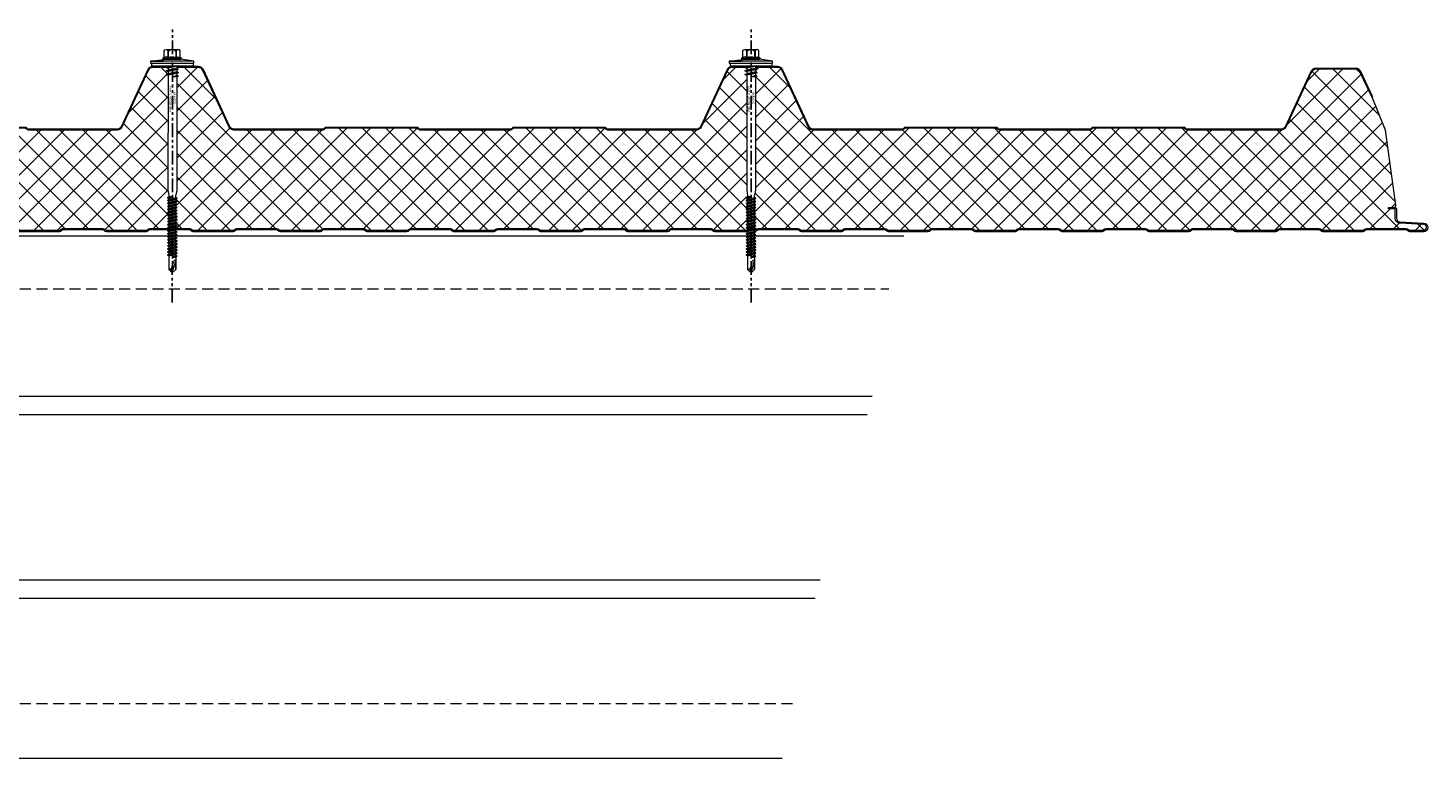
# Model space of a CAD drawing. Units: millimetres. Extents: x -23567 to 49621, y 24365 to 49858.
# Drawn here: x 5591 to 6396, y 45762 to 46182 of the extents above; entities that cross this region are included whole.
import ezdxf

# ---------------------------------------------------------------- set-up
doc = ezdxf.new("R2010")
doc.units = ezdxf.units.MM
doc.linetypes.add('HIDDEN', pattern=[9.525, 6.35, -3.175])
doc.linetypes.add('PHANTOM', pattern=[63.5, 31.75, -6.35, 6.35, -6.35, 6.35, -6.35])
doc.layers.get('0').update_dxf_attribs({"lineweight": 0})
for name, color, linetype, lineweight in [('Fixings', 7, 'Continuous', 0), ('Hatch', 43, 'Continuous', 0), ('Structure secondary', 7, 'Continuous', 9)]:
    doc.layers.add(name, color=color, linetype=linetype, lineweight=lineweight)
doc.layers.add('G-ANNO-NPLT', color=122, linetype='Continuous', plot=False)
doc.styles.get("Standard").update_dxf_attribs({"font": 'romans.shx', "width": 0.75})

# ---------------------------------------------------------------- blocks, each defined once
blk = doc.blocks.new('*U538')
at = {"layer": 'Hatch'}
h = blk.add_hatch(dxfattribs=at)
h.set_pattern_fill('ANSI37', color=256, scale=3, angle=90)
h.set_pattern_definition([(135, (0, 20), (-6.73519, -6.73519), []), (225, (0, 20), (6.73519, -6.73519), [])])
edge = h.paths.add_edge_path()
edge.add_line((-33.2, -60.01), (-33.56, -60))
edge.add_arc((-33.56, -59), 1, 165.88039, 270, ccw=False)
edge.add_line((-34.53, -58.76), (-28.68, -15.49))
edge.add_line((-28.68, -15.49), (-21, 3.38))
edge.add_arc((-21.05, 3.88), 0.504, 275.77934, 321.40081)
edge.add_line((-20.66, 3.57), (-13.9, 18.06))
edge.add_arc((-11.63, 17), 2.5, 90, 155, ccw=False)
edge.add_line((-11.63, 19.5), (11.63, 19.5))
edge.add_arc((11.63, 17), 2.5, 25, 90, ccw=False)
edge.add_line((13.9, 18.06), (28.74, -13.77))
edge.add_arc((31.46, -12.5), 3, 205, 270)
edge.add_line((31.46, -15.5), (85.59, -15.5))
edge.add_arc((85.59, -14), 1.5, 270, 315)
edge.add_line((86.65, -15.06), (86.92, -14.79))
edge.add_arc((87.63, -15.5), 1, 90, 135, ccw=False)
edge.add_line((87.63, -14.5), (139.59, -14.5))
edge.add_arc((139.59, -15.5), 1, 45, 90, ccw=False)
edge.add_line((140.3, -14.79), (140.57, -15.06))
edge.add_arc((141.63, -14), 1.5, 225, 270)
edge.add_line((141.63, -15.5), (193.59, -15.5))
edge.add_arc((193.59, -14), 1.5, 270, 315)
edge.add_line((194.65, -15.06), (194.92, -14.79))
edge.add_arc((195.63, -15.5), 1, 90, 135, ccw=False)
edge.add_line((195.63, -14.5), (247.59, -14.5))
edge.add_arc((247.59, -15.5), 1, 45, 90, ccw=False)
edge.add_line((248.3, -14.79), (248.57, -15.06))
edge.add_arc((249.63, -14), 1.5, 225, 270)
edge.add_line((249.63, -15.5), (301.08, -15.5))
edge.add_arc((301.08, -13), 2.5, 270, 335)
edge.add_line((303.35, -14.06), (318.79, 19.06))
edge.add_arc((321.06, 18), 2.5, 90, 155, ccw=False)
edge.add_line((321.06, 20.5), (347.6, 20.5))
edge.add_arc((347.6, 18), 2.5, 25, 90, ccw=False)
edge.add_line((349.86, 19.06), (365.17, -13.77))
edge.add_arc((367.89, -12.5), 3, 205, 270)
edge.add_line((367.89, -15.5), (418.93, -15.5))
edge.add_arc((418.93, -14), 1.5, 270, 315)
edge.add_line((419.99, -15.06), (420.26, -14.79))
edge.add_arc((420.97, -15.5), 1, 90, 135, ccw=False)
edge.add_line((420.97, -14.5), (472.93, -14.5))
edge.add_arc((472.93, -15.5), 1, 45, 90, ccw=False)
edge.add_line((473.64, -14.79), (473.91, -15.06))
edge.add_arc((474.97, -14), 1.5, 225, 270)
edge.add_line((474.97, -15.5), (526.93, -15.5))
edge.add_arc((526.93, -14), 1.5, 270, 315)
edge.add_line((527.99, -15.06), (528.26, -14.79))
edge.add_arc((528.97, -15.5), 1, 90, 135, ccw=False)
edge.add_line((528.97, -14.5), (580.93, -14.5))
edge.add_arc((580.93, -15.5), 1, 45, 90, ccw=False)
edge.add_line((581.64, -14.79), (581.91, -15.06))
edge.add_arc((582.97, -14), 1.5, 225, 270)
edge.add_line((582.97, -15.5), (634.07, -15.5))
edge.add_arc((634.07, -12.5), 3, 270, 335)
edge.add_line((636.78, -13.77), (652.09, 19.06))
edge.add_arc((654.36, 18), 2.5, 90, 155, ccw=False)
edge.add_line((654.36, 20.5), (680.9, 20.5))
edge.add_arc((680.9, 18), 2.5, 25, 90, ccw=False)
edge.add_line((683.16, 19.06), (698.47, -13.77))
edge.add_arc((701.19, -12.5), 3, 205, 270)
edge.add_line((701.19, -15.5), (752.23, -15.5))
edge.add_arc((752.23, -14), 1.5, 270, 315)
edge.add_line((753.29, -15.06), (753.56, -14.79))
edge.add_arc((754.27, -15.5), 1, 90, 135, ccw=False)
edge.add_line((754.27, -14.5), (806.23, -14.5))
edge.add_arc((806.23, -15.5), 1, 45, 90, ccw=False)
edge.add_line((806.94, -14.79), (807.21, -15.06))
edge.add_arc((808.27, -14), 1.5, 225, 270)
edge.add_line((808.27, -15.5), (860.23, -15.5))
edge.add_arc((860.23, -14), 1.5, 270, 315)
edge.add_line((861.29, -15.06), (861.56, -14.79))
edge.add_arc((862.27, -15.5), 1, 90, 135, ccw=False)
edge.add_line((862.27, -14.5), (914.23, -14.5))
edge.add_arc((914.23, -15.5), 1, 45, 90, ccw=False)
edge.add_line((914.94, -14.79), (915.21, -15.06))
edge.add_arc((916.27, -14), 1.5, 225, 270)
edge.add_line((916.27, -15.5), (966.46, -15.5))
edge.add_arc((966.68, -18.38), 2.89, 2.60236, 94.39562, ccw=False)
edge.add_line((969.57, -18.25), (964.04, -59.13))
edge.add_arc((963.18, -59.08), 0.86, 281.37251, 356.54996, ccw=False)
edge.add_line((963.35, -59.92), (961.37, -59.9))
edge.add_line((961.37, -59.9), (959.15, -59.9))
edge.add_line((959.15, -59.9), (959.15, -60.7))
edge.add_line((959.15, -60.7), (961.37, -60.7))
edge.add_arc((961.37, -61.53), 0.83, 0, 90, ccw=False)
edge.add_line((962.2, -61.53), (962.2, -65.17))
edge.add_arc((960.37, -65.17), 1.83, -87, 0, ccw=False)
edge.add_line((960.46, -67), (946.85, -67.71))
edge.add_arc((947, -70.51), 2.8, 93, 180)
edge.add_line((944.2, -70.51), (944.2, -71.38))
edge.add_arc((942.37, -71.38), 1.83, 270.03315, 360, ccw=False)
edge.add_line((942.37, -73.21), (934.51, -73.21))
edge.add_arc((934.51, -72.38), 0.83, 225, 270, ccw=False)
edge.add_line((933.92, -72.96), (933.69, -72.73))
edge.add_arc((932.42, -74.01), 1.8, 45, 90)
edge.add_line((932.42, -72.21), (909.51, -72.21))
edge.add_arc((909.51, -74.01), 1.8, 90, 135)
edge.add_line((908.23, -72.73), (908, -72.96))
edge.add_arc((907.42, -72.38), 0.83, 270, 315, ccw=False)
edge.add_line((907.42, -73.21), (884.51, -73.21))
edge.add_arc((884.51, -72.38), 0.83, 225, 270, ccw=False)
edge.add_line((883.92, -72.96), (883.69, -72.73))
edge.add_arc((882.42, -74.01), 1.8, 45, 90)
edge.add_line((882.42, -72.21), (859.51, -72.21))
edge.add_arc((859.51, -74.01), 1.8, 90, 135)
edge.add_line((858.23, -72.73), (858, -72.96))
edge.add_arc((857.42, -72.38), 0.83, 270, 315, ccw=False)
edge.add_line((857.42, -73.21), (834.51, -73.21))
edge.add_arc((834.51, -72.38), 0.83, 225, 270, ccw=False)
edge.add_line((833.92, -72.96), (833.69, -72.73))
edge.add_arc((832.42, -74.01), 1.8, 45, 90)
edge.add_line((832.42, -72.21), (809.51, -72.21))
edge.add_arc((809.51, -74.01), 1.8, 90, 135)
edge.add_line((808.23, -72.73), (808, -72.96))
edge.add_arc((807.42, -72.38), 0.83, 270, 315, ccw=False)
edge.add_line((807.42, -73.21), (784.51, -73.21))
edge.add_arc((784.51, -72.38), 0.83, 225, 270, ccw=False)
edge.add_line((783.92, -72.96), (783.69, -72.73))
edge.add_arc((782.42, -74.01), 1.8, 45, 90)
edge.add_line((782.42, -72.21), (759.51, -72.21))
edge.add_arc((759.51, -74.01), 1.8, 90, 135)
edge.add_line((758.23, -72.73), (758, -72.96))
edge.add_arc((757.42, -72.38), 0.83, 270, 315, ccw=False)
edge.add_line((757.42, -73.21), (734.51, -73.21))
edge.add_arc((734.51, -72.38), 0.83, 225, 270, ccw=False)
edge.add_line((733.92, -72.96), (733.69, -72.73))
edge.add_arc((732.42, -74.01), 1.8, 45, 90)
edge.add_line((732.42, -72.21), (709.51, -72.21))
edge.add_arc((709.51, -74.01), 1.8, 90, 135)
edge.add_line((708.23, -72.73), (708, -72.96))
edge.add_arc((707.42, -72.38), 0.83, 270, 315, ccw=False)
edge.add_line((707.42, -73.21), (684.51, -73.21))
edge.add_arc((684.51, -72.38), 0.83, 225, 270, ccw=False)
edge.add_line((683.92, -72.96), (683.69, -72.73))
edge.add_arc((682.42, -74.01), 1.8, 45, 90)
edge.add_line((682.42, -72.21), (659.51, -72.21))
edge.add_arc((659.51, -74.01), 1.8, 90, 135)
edge.add_line((658.23, -72.73), (658, -72.96))
edge.add_arc((657.42, -72.38), 0.83, 270, 315, ccw=False)
edge.add_line((657.42, -73.21), (634.51, -73.21))
edge.add_arc((634.51, -72.38), 0.83, 225, 270, ccw=False)
edge.add_line((633.92, -72.96), (633.69, -72.73))
edge.add_arc((632.42, -74.01), 1.8, 45, 90)
edge.add_line((632.42, -72.21), (609.51, -72.21))
edge.add_arc((609.51, -74.01), 1.8, 90, 135)
edge.add_line((608.23, -72.73), (608, -72.96))
edge.add_arc((607.42, -72.38), 0.83, 270, 315, ccw=False)
edge.add_line((607.42, -73.21), (584.51, -73.21))
edge.add_arc((584.51, -72.38), 0.83, 225, 270, ccw=False)
edge.add_line((583.92, -72.96), (583.69, -72.73))
edge.add_arc((582.42, -74.01), 1.8, 45, 90)
edge.add_line((582.42, -72.21), (559.51, -72.21))
edge.add_arc((559.51, -74.01), 1.8, 90, 135)
edge.add_line((558.23, -72.73), (558, -72.96))
edge.add_arc((557.42, -72.38), 0.83, 270, 315, ccw=False)
edge.add_line((557.42, -73.21), (534.51, -73.21))
edge.add_arc((534.51, -72.38), 0.83, 225, 270, ccw=False)
edge.add_line((533.92, -72.96), (533.69, -72.73))
edge.add_arc((532.42, -74.01), 1.8, 45, 90)
edge.add_line((532.42, -72.21), (509.51, -72.21))
edge.add_arc((509.51, -74.01), 1.8, 90, 135)
edge.add_line((508.23, -72.73), (508, -72.96))
edge.add_arc((507.42, -72.38), 0.83, 270, 315, ccw=False)
edge.add_line((507.42, -73.21), (484.51, -73.21))
edge.add_arc((484.51, -72.38), 0.83, 225, 270, ccw=False)
edge.add_line((483.92, -72.96), (483.69, -72.73))
edge.add_arc((482.42, -74.01), 1.8, 45, 90)
edge.add_line((482.42, -72.21), (459.51, -72.21))
edge.add_arc((459.51, -74.01), 1.8, 90, 135)
edge.add_line((458.23, -72.73), (458, -72.96))
edge.add_arc((457.42, -72.38), 0.83, 270, 315, ccw=False)
edge.add_line((457.42, -73.21), (434.51, -73.21))
edge.add_arc((434.51, -72.38), 0.83, 225, 270, ccw=False)
edge.add_line((433.92, -72.96), (433.69, -72.73))
edge.add_arc((432.42, -74.01), 1.8, 45, 90)
edge.add_line((432.42, -72.21), (409.51, -72.21))
edge.add_arc((409.51, -74.01), 1.8, 90, 135)
edge.add_line((408.23, -72.73), (408, -72.96))
edge.add_arc((407.42, -72.38), 0.83, 270, 315, ccw=False)
edge.add_line((407.42, -73.21), (384.51, -73.21))
edge.add_arc((384.51, -72.38), 0.83, 225, 270, ccw=False)
edge.add_line((383.92, -72.96), (383.69, -72.73))
edge.add_arc((382.42, -74.01), 1.8, 45, 90)
edge.add_line((382.42, -72.21), (359.51, -72.21))
edge.add_arc((359.51, -74.01), 1.8, 90, 135)
edge.add_line((358.23, -72.73), (358, -72.96))
edge.add_arc((357.42, -72.38), 0.83, 270, 315, ccw=False)
edge.add_line((357.42, -73.21), (334.51, -73.21))
edge.add_arc((334.51, -72.38), 0.83, 225, 270, ccw=False)
edge.add_line((333.92, -72.96), (333.69, -72.73))
edge.add_arc((332.42, -74.01), 1.8, 45, 90)
edge.add_line((332.42, -72.21), (309.51, -72.21))
edge.add_arc((309.51, -74.01), 1.8, 90, 135)
edge.add_line((308.23, -72.73), (308, -72.96))
edge.add_arc((307.42, -72.38), 0.83, 270, 315, ccw=False)
edge.add_line((307.42, -73.21), (284.51, -73.21))
edge.add_arc((284.51, -72.38), 0.83, 225, 270, ccw=False)
edge.add_line((283.92, -72.96), (283.69, -72.73))
edge.add_arc((282.42, -74.01), 1.8, 45, 90)
edge.add_line((282.42, -72.21), (259.51, -72.21))
edge.add_arc((259.51, -74.01), 1.8, 90, 135)
edge.add_line((258.23, -72.73), (258, -72.96))
edge.add_arc((257.42, -72.38), 0.83, 270, 315, ccw=False)
edge.add_line((257.42, -73.21), (234.51, -73.21))
edge.add_arc((234.51, -72.38), 0.83, 225, 270, ccw=False)
edge.add_line((233.92, -72.96), (233.69, -72.73))
edge.add_arc((232.42, -74.01), 1.8, 45, 90)
edge.add_line((232.42, -72.21), (209.51, -72.21))
edge.add_arc((209.51, -74.01), 1.8, 90, 135)
edge.add_line((208.23, -72.73), (208, -72.96))
edge.add_arc((207.42, -72.38), 0.83, 270, 315, ccw=False)
edge.add_line((207.42, -73.21), (184.51, -73.21))
edge.add_arc((184.51, -72.38), 0.83, 225, 270, ccw=False)
edge.add_line((183.92, -72.96), (183.69, -72.73))
edge.add_arc((182.42, -74.01), 1.8, 45, 90)
edge.add_line((182.42, -72.21), (159.51, -72.21))
edge.add_arc((159.51, -74.01), 1.8, 90, 135)
edge.add_line((158.23, -72.73), (158, -72.96))
edge.add_arc((157.42, -72.38), 0.83, 270, 315, ccw=False)
edge.add_line((157.42, -73.21), (134.51, -73.21))
edge.add_arc((134.51, -72.38), 0.83, 225, 270, ccw=False)
edge.add_line((133.92, -72.96), (133.69, -72.73))
edge.add_arc((132.42, -74.01), 1.8, 45, 90)
edge.add_line((132.42, -72.21), (109.51, -72.21))
edge.add_arc((109.51, -74.01), 1.8, 90, 135)
edge.add_line((108.23, -72.73), (108, -72.96))
edge.add_arc((107.42, -72.38), 0.83, 270, 315, ccw=False)
edge.add_line((107.42, -73.21), (84.51, -73.21))
edge.add_arc((84.51, -72.38), 0.83, 225, 270, ccw=False)
edge.add_line((83.92, -72.96), (83.69, -72.73))
edge.add_arc((82.42, -74.01), 1.8, 45, 90)
edge.add_line((82.42, -72.21), (59.51, -72.21))
edge.add_arc((59.51, -74.01), 1.8, 90, 135)
edge.add_line((58.23, -72.73), (58, -72.96))
edge.add_arc((57.42, -72.38), 0.83, 270, 315, ccw=False)
edge.add_line((57.42, -73.21), (34.51, -73.21))
edge.add_arc((34.51, -72.38), 0.83, 225, 270, ccw=False)
edge.add_line((33.92, -72.96), (33.69, -72.73))
edge.add_arc((32.42, -74.01), 1.8, 45, 90)
edge.add_line((32.42, -72.21), (9.51, -72.21))
edge.add_arc((9.51, -74.01), 1.8, 90, 135)
edge.add_line((8.23, -72.73), (8, -72.96))
edge.add_arc((7.42, -72.38), 0.83, 270, 315, ccw=False)
edge.add_line((7.42, -73.21), (-15.49, -73.21))
edge.add_arc((-15.49, -72.38), 0.83, 225, 270, ccw=False)
edge.add_line((-16.08, -72.96), (-16.31, -72.73))
edge.add_arc((-17.58, -74.01), 1.8, 45, 90)
edge.add_line((-17.58, -72.21), (-40.49, -72.21))
edge.add_arc((-40.49, -74.01), 1.8, 90, 135)
edge.add_line((-41.77, -72.73), (-42, -72.96))
edge.add_arc((-42.58, -72.38), 0.83, 270, 315, ccw=False)
edge.add_line((-42.58, -73.21), (-50.5, -73.21))
edge.add_arc((-50.5, -71.51), 1.7, 93, 270, ccw=False)
edge.add_line((-50.59, -69.81), (-36.86, -69.09))
edge.add_arc((-37, -66.29), 2.8, 273, 360)
edge.add_line((-34.2, -66.29), (-34.2, -61.81))
edge.add_arc((-33.2, -61.81), 1, 90, 180, ccw=False)
edge.add_line((-33.2, -60.81), (-30.33, -60.81))
edge.add_line((-30.33, -60.81), (-30.33, -60.01))
edge.add_line((-30.33, -60.01), (-33.2, -60.01))
blk.add_lwpolyline([(-33.2, -60.01), (-33.56, -60, -0.488379), (-34.53, -58.76), (-28.68, -15.49), (-28.68, -15.49), (-28.68, -15.49), (-28.68, -15.49), (-21, 3.38, 0.201733), (-20.66, 3.57), (-13.9, 18.06, -0.291473), (-11.63, 19.5), (11.63, 19.5, -0.291473), (13.9, 18.06), (28.74, -13.77, 0.291473), (31.46, -15.5), (85.59, -15.5, 0.198912), (86.65, -15.06), (86.92, -14.79, -0.198912), (87.63, -14.5), (139.59, -14.5, -0.198912), (140.3, -14.79), (140.57, -15.06, 0.198912), (141.63, -15.5), (193.59, -15.5, 0.198912), (194.65, -15.06), (194.92, -14.79, -0.198912), (195.63, -14.5), (247.59, -14.5, -0.198912), (248.3, -14.79), (248.57, -15.06, 0.198912), (249.63, -15.5), (301.08, -15.5, 0.291473), (303.35, -14.06), (318.79, 19.06, -0.291473), (321.06, 20.5), (347.6, 20.5, -0.291473), (349.86, 19.06), (365.17, -13.77, 0.291473), (367.89, -15.5), (418.93, -15.5, 0.198912), (419.99, -15.06), (420.26, -14.79, -0.198912), (420.97, -14.5), (472.93, -14.5, -0.198912), (473.64, -14.79), (473.91, -15.06, 0.198912), (474.97, -15.5), (526.93, -15.5, 0.198912), (527.99, -15.06), (528.26, -14.79, -0.198912), (528.97, -14.5), (580.93, -14.5, -0.198912), (581.64, -14.79), (581.91, -15.06, 0.198912), (582.97, -15.5), (634.07, -15.5, 0.291473), (636.78, -13.77), (652.09, 19.06, -0.291473), (654.36, 20.5), (680.9, 20.5, -0.291473), (683.16, 19.06), (698.47, -13.77, 0.291473), (701.19, -15.5), (752.23, -15.5, 0.198912), (753.29, -15.06), (753.56, -14.79, -0.198912), (754.27, -14.5), (806.23, -14.5, -0.198912), (806.94, -14.79), (807.21, -15.06, 0.198912), (808.27, -15.5), (860.23, -15.5, 0.198912), (861.29, -15.06), (861.56, -14.79, -0.198912), (862.27, -14.5), (914.23, -14.5, -0.198912), (914.94, -14.79), (915.21, -15.06, 0.198912), (916.27, -15.5), (966.46, -15.5, -0.423411), (969.57, -18.25), (964.04, -59.13, -0.340318), (963.35, -59.92), (961.37, -59.9), (959.15, -59.9), (959.15, -60.7), (961.37, -60.7, -0.414214), (962.2, -61.53), (962.2, -65.17, -0.39896), (960.46, -67), (946.85, -67.71, 0.39896), (944.2, -70.51), (944.2, -71.38, -0.414044), (942.37, -73.21), (934.51, -73.21, -0.198912), (933.92, -72.96), (933.69, -72.73, 0.198912), (932.42, -72.21), (909.51, -72.21, 0.198912), (908.23, -72.73), (908.23, -72.73), (908.23, -72.73), (908, -72.96, -0.198912), (907.42, -73.21), (884.51, -73.21, -0.198912), (883.92, -72.96), (883.69, -72.73, 0.198912), (882.42, -72.21), (859.51, -72.21, 0.198912), (858.23, -72.73), (858.23, -72.73), (858.23, -72.73), (858, -72.96, -0.198912), (857.42, -73.21), (834.51, -73.21, -0.198912), (833.92, -72.96), (833.69, -72.73, 0.198912), (832.42, -72.21), (809.51, -72.21, 0.198912), (808.23, -72.73), (808.23, -72.73), (808.23, -72.73), (808, -72.96, -0.198912), (807.42, -73.21), (784.51, -73.21, -0.198912), (783.92, -72.96), (783.69, -72.73, 0.198912), (782.42, -72.21), (759.51, -72.21, 0.198912), (758.23, -72.73), (758.23, -72.73), (758.23, -72.73), (758, -72.96, -0.198912), (757.42, -73.21), (734.51, -73.21, -0.198912), (733.92, -72.96), (733.69, -72.73, 0.198912), (732.42, -72.21), (709.51, -72.21, 0.198912), (708.23, -72.73), (708.23, -72.73), (708.23, -72.73), (708, -72.96, -0.198912), (707.42, -73.21), (684.51, -73.21, -0.198912), (683.92, -72.96), (683.69, -72.73, 0.198912), (682.42, -72.21), (659.51, -72.21, 0.198912), (658.23, -72.73), (658.23, -72.73), (658.23, -72.73), (658, -72.96, -0.198912), (657.42, -73.21), (634.51, -73.21, -0.198912), (633.92, -72.96), (633.69, -72.73, 0.198912), (632.42, -72.21), (609.51, -72.21, 0.198912), (608.23, -72.73), (608.23, -72.73), (608.23, -72.73), (608, -72.96, -0.198912), (607.42, -73.21), (584.51, -73.21, -0.198912), (583.92, -72.96), (583.69, -72.73, 0.198912), (582.42, -72.21), (559.51, -72.21, 0.198912), (558.23, -72.73), (558.23, -72.73), (558.23, -72.73), (558, -72.96, -0.198912), (557.42, -73.21), (534.51, -73.21, -0.198912), (533.92, -72.96), (533.69, -72.73, 0.198912), (532.42, -72.21), (509.51, -72.21, 0.198912), (508.23, -72.73), (508.23, -72.73), (508.23, -72.73), (508, -72.96, -0.198912), (507.42, -73.21), (484.51, -73.21, -0.198912), (483.92, -72.96), (483.69, -72.73, 0.198912), (482.42, -72.21), (459.51, -72.21, 0.198912), (458.23, -72.73), (458.23, -72.73), (458.23, -72.73), (458, -72.96, -0.198912), (457.42, -73.21), (434.51, -73.21, -0.198912), (433.92, -72.96), (433.69, -72.73, 0.198912), (432.42, -72.21), (409.51, -72.21, 0.198912), (408.23, -72.73), (408.23, -72.73), (408.23, -72.73), (408, -72.96, -0.198912), (407.42, -73.21), (384.51, -73.21, -0.198912), (383.92, -72.96), (383.69, -72.73, 0.198912), (382.42, -72.21), (359.51, -72.21, 0.198912), (358.23, -72.73), (358.23, -72.73), (358.23, -72.73), (358, -72.96, -0.198912), (357.42, -73.21), (334.51, -73.21, -0.198912), (333.92, -72.96), (333.69, -72.73, 0.198912), (332.42, -72.21), (309.51, -72.21, 0.198912), (308.23, -72.73), (308.23, -72.73), (308.23, -72.73), (308, -72.96, -0.198912), (307.42, -73.21), (284.51, -73.21, -0.198912), (283.92, -72.96), (283.69, -72.73, 0.198912), (282.42, -72.21), (259.51, -72.21, 0.198912), (258.23, -72.73), (258.23, -72.73), (258.23, -72.73), (258, -72.96, -0.198912), (257.42, -73.21), (234.51, -73.21, -0.198912), (233.92, -72.96), (233.69, -72.73, 0.198912), (232.42, -72.21), (209.51, -72.21, 0.198912), (208.23, -72.73), (208.23, -72.73), (208.23, -72.73), (208, -72.96, -0.198912), (207.42, -73.21), (184.51, -73.21, -0.198912), (183.92, -72.96), (183.69, -72.73, 0.198912), (182.42, -72.21), (159.51, -72.21, 0.198912), (158.23, -72.73), (158.23, -72.73), (158.23, -72.73), (158, -72.96, -0.198912), (157.42, -73.21), (134.51, -73.21, -0.198912), (133.92, -72.96), (133.69, -72.73, 0.198912), (132.42, -72.21), (109.51, -72.21, 0.198912), (108.23, -72.73), (108.23, -72.73), (108.23, -72.73), (108, -72.96, -0.198912), (107.42, -73.21), (84.51, -73.21, -0.198912), (83.92, -72.96), (83.69, -72.73, 0.198912), (82.42, -72.21), (59.51, -72.21, 0.198912), (58.23, -72.73), (58.23, -72.73), (58.23, -72.73), (58, -72.96, -0.198912), (57.42, -73.21), (34.51, -73.21, -0.198912), (33.92, -72.96), (33.69, -72.73, 0.198912), (32.42, -72.21), (9.51, -72.21, 0.198912), (8.23, -72.73), (8.23, -72.73), (8.23, -72.73), (8, -72.96, -0.198912), (7.42, -73.21), (-15.49, -73.21, -0.198912), (-16.08, -72.96), (-16.31, -72.73, 0.198912), (-17.58, -72.21), (-40.49, -72.21, 0.198912), (-41.77, -72.73), (-42, -72.96, -0.198912), (-42.58, -73.21), (-50.5, -73.21, -0.974157), (-50.59, -69.81), (-36.86, -69.09, 0.39896), (-34.2, -66.29), (-34.2, -61.81, -0.414214), (-33.2, -60.81), (-30.33, -60.81), (-30.33, -60.01), (-33.2, -60.01)], format="xyb", close=True)
for points in [[(-20.76, 3.3), (-21.24, 3.46, -0.028662), (-21.11, 3.78), (-14.35, 18.27, -0.291473), (-11.63, 20), (11.63, 20, -0.291473), (14.35, 18.27), (29.19, -13.56, 0.291473), (31.46, -15), (85.59, -15, 0.198912), (86.3, -14.71), (86.57, -14.44, -0.198912), (87.63, -14), (139.59, -14, -0.198912), (140.65, -14.44), (140.92, -14.71, 0.198912), (141.63, -15), (193.59, -15, 0.198912), (194.3, -14.71), (194.57, -14.44, -0.198912), (195.63, -14), (247.59, -14, -0.198912), (248.65, -14.44), (248.92, -14.71, 0.198912), (249.63, -15), (300.77, -15, 0.291473), (303.03, -13.56), (318.34, 19.27, -0.291473), (321.06, 21), (347.6, 21, -0.291473), (350.32, 19.27), (365.62, -13.56, 0.291473), (367.89, -15), (418.93, -15, 0.198912), (419.64, -14.71), (419.91, -14.44, -0.198912), (420.97, -14), (472.93, -14, -0.198912), (473.99, -14.44), (474.26, -14.71, 0.198912), (474.97, -15), (526.93, -15, 0.198912), (527.64, -14.71), (527.91, -14.44, -0.198912), (528.97, -14), (580.93, -14, -0.198912), (581.99, -14.44), (582.26, -14.71, 0.198912), (582.97, -15), (634.07, -15, 0.291473), (636.33, -13.56), (651.64, 19.27, -0.291473), (654.36, 21), (680.9, 21, -0.291473), (683.62, 19.27), (698.92, -13.56, 0.291473), (701.19, -15), (752.23, -15, 0.198912), (752.94, -14.71), (753.21, -14.44, -0.198912), (754.27, -14), (806.23, -14, -0.198912), (807.29, -14.44), (807.56, -14.71, 0.198912), (808.27, -15), (860.23, -15, 0.198912), (860.94, -14.71), (861.21, -14.44, -0.198912), (862.27, -14), (914.23, -14, -0.198912), (915.29, -14.44), (915.56, -14.71, 0.198912), (916.27, -15), (967.37, -15, 0.291473), (969.63, -13.56), (984.94, 19.27, -0.291473), (987.66, 21), (1014.59, 21, -0.315299), (1017.41, 19.03), (1023.53, 2.21, -1.054325), (1021.62, 1.62), (1020.39, 6.44), (1020.88, 6.56), (1022.1, 1.74, 1.05138), (1023.06, 2.04), (1016.94, 18.86, 0.315299), (1014.59, 20.5), (987.66, 20.5, 0.291473), (985.39, 19.06), (968.83, -16.45)], [(-33.2, -60.01, 0.414214), (-35, -61.81), (-35, -66.29, -0.39896), (-36.9, -68.29), (-50.63, -69.01, 0.974157), (-50.5, -74.01), (-42.58, -74.01, 0.198912), (-41.43, -73.53), (-41.2, -73.3, -0.198912), (-40.49, -73.01), (-17.58, -73.01, -0.198912), (-16.87, -73.3), (-16.65, -73.53, 0.198912), (-15.49, -74.01), (7.42, -74.01, 0.198912), (8.57, -73.53), (8.57, -73.53), (8.8, -73.3, -0.198912), (9.51, -73.01), (32.42, -73.01, -0.198912), (33.13, -73.3), (33.35, -73.53, 0.198912), (34.51, -74.01), (57.42, -74.01, 0.198912), (58.57, -73.53), (58.57, -73.53), (58.8, -73.3, -0.198912), (59.51, -73.01), (82.42, -73.01, -0.198912), (83.13, -73.3), (83.35, -73.53, 0.198912), (84.51, -74.01), (107.42, -74.01, 0.198912), (108.57, -73.53), (108.57, -73.53), (108.8, -73.3, -0.198912), (109.51, -73.01), (132.42, -73.01, -0.198912), (133.13, -73.3), (133.35, -73.53, 0.198912), (134.51, -74.01), (157.42, -74.01, 0.198912), (158.57, -73.53), (158.57, -73.53), (158.8, -73.3, -0.198912), (159.51, -73.01), (182.42, -73.01, -0.198912), (183.13, -73.3), (183.35, -73.53, 0.198912), (184.51, -74.01), (207.42, -74.01, 0.198912), (208.57, -73.53), (208.57, -73.53), (208.8, -73.3, -0.198912), (209.51, -73.01), (232.42, -73.01, -0.198912), (233.13, -73.3), (233.35, -73.53, 0.198912), (234.51, -74.01), (257.42, -74.01, 0.198912), (258.57, -73.53), (258.57, -73.53), (258.8, -73.3, -0.198912), (259.51, -73.01), (282.42, -73.01, -0.198912), (283.13, -73.3), (283.35, -73.53, 0.198912), (284.51, -74.01), (307.42, -74.01, 0.198912), (308.57, -73.53), (308.57, -73.53), (308.8, -73.3, -0.198912), (309.51, -73.01), (332.42, -73.01, -0.198912), (333.13, -73.3), (333.35, -73.53, 0.198912), (334.51, -74.01), (357.42, -74.01, 0.198912), (358.57, -73.53), (358.57, -73.53), (358.8, -73.3, -0.198912), (359.51, -73.01), (382.42, -73.01, -0.198912), (383.13, -73.3), (383.35, -73.53, 0.198912), (384.51, -74.01), (407.42, -74.01, 0.198912), (408.57, -73.53), (408.57, -73.53), (408.8, -73.3, -0.198912), (409.51, -73.01), (432.42, -73.01, -0.198912), (433.13, -73.3), (433.35, -73.53, 0.198912), (434.51, -74.01), (457.42, -74.01, 0.198912), (458.57, -73.53), (458.57, -73.53), (458.8, -73.3, -0.198912), (459.51, -73.01), (482.42, -73.01, -0.198912), (483.13, -73.3), (483.35, -73.53, 0.198912), (484.51, -74.01), (507.42, -74.01, 0.198912), (508.57, -73.53), (508.57, -73.53), (508.8, -73.3, -0.198912), (509.51, -73.01), (532.42, -73.01, -0.198912), (533.13, -73.3), (533.35, -73.53, 0.198912), (534.51, -74.01), (557.42, -74.01, 0.198912), (558.57, -73.53), (558.57, -73.53), (558.8, -73.3, -0.198912), (559.51, -73.01), (582.42, -73.01, -0.198912), (583.13, -73.3), (583.35, -73.53, 0.198912), (584.51, -74.01), (607.42, -74.01, 0.198912), (608.57, -73.53), (608.57, -73.53), (608.8, -73.3, -0.198912), (609.51, -73.01), (632.42, -73.01, -0.198912), (633.13, -73.3), (633.35, -73.53, 0.198912), (634.51, -74.01), (657.42, -74.01, 0.198912), (658.57, -73.53), (658.57, -73.53), (658.8, -73.3, -0.198912), (659.51, -73.01), (682.42, -73.01, -0.198912), (683.13, -73.3), (683.35, -73.53, 0.198912), (684.51, -74.01), (707.42, -74.01, 0.198912), (708.57, -73.53), (708.57, -73.53), (708.8, -73.3, -0.198912), (709.51, -73.01), (732.42, -73.01, -0.198912), (733.13, -73.3), (733.35, -73.53, 0.198912), (734.51, -74.01), (757.42, -74.01, 0.198912), (758.57, -73.53), (758.57, -73.53), (758.8, -73.3, -0.198912), (759.51, -73.01), (782.42, -73.01, -0.198912), (783.13, -73.3), (783.35, -73.53, 0.198912), (784.51, -74.01), (807.42, -74.01, 0.198912), (808.57, -73.53), (808.57, -73.53), (808.8, -73.3, -0.198912), (809.51, -73.01), (832.42, -73.01, -0.198912), (833.13, -73.3), (833.35, -73.53, 0.198912), (834.51, -74.01), (857.42, -74.01, 0.198912), (858.57, -73.53), (858.57, -73.53), (858.8, -73.3, -0.198912), (859.51, -73.01), (882.42, -73.01, -0.198912), (883.13, -73.3), (883.35, -73.53, 0.198912), (884.51, -74.01), (907.42, -74.01, 0.198912), (908.57, -73.53), (908.57, -73.53), (908.8, -73.3, -0.198912), (909.51, -73.01), (932.42, -73.01, -0.198912), (933.13, -73.3), (933.35, -73.53, 0.198912), (934.51, -74.01), (942.37, -74.01, 0.414214), (945, -71.38), (945, -70.51, -0.39896), (946.89, -68.51), (960.51, -67.8, 0.398959), (963, -65.17), (963, -61.53, 0.414214), (961.37, -59.9)]]:
    blk.add_lwpolyline(points, format="xyb")
blk = doc.blocks.new('*U160')
at = {"color": 41}
blk.add_wipeout([(-2.5, -0.02), (2.5, -0.02), (2.49, -119.11), (-2.51, -119.11)], dxfattribs=at)
at = {"layer": 'Fixings'}
for p, q in [((-3.5, -4.92), (-2.5, -4.52)), ((-3.5, -4.92), (-2.5, -5.33)), ((-2.5, -5.33), (-2.51, -71.46)), ((2.5, -4.33), (-2.5, -5.33)), ((2.5, -5.52), (0, -6.42)), ((3.5, -5.92), (0, -6.42)), ((2.5, -6.33), (0, -6.42)), ((2.5, -6.33), (2.49, -71.46)), ((2.5, -4.33), (2.5, -5.52)), ((3.5, -5.92), (2.5, -5.52)), ((3.5, -5.92), (2.5, -6.33)), ((-2.51, -71.46), (-2.01, -74.46)), ((2.49, -71.46), (1.99, -74.46)), ((-0.01, -75.29), (-2.76, -75.79)), ((-2.76, -75.79), (-2.01, -75.29)), ((-2.76, -75.79), (-2.01, -76.29)), ((-2.76, -77.34), (2.74, -76.34)), ((-2.76, -77.34), (-2.01, -76.84)), ((-2.76, -77.34), (-2.01, -77.84)), ((-2.76, -79.09), (2.74, -78.09)), ((-2.76, -79.09), (-2.01, -78.59)), ((-2.76, -79.09), (-2.01, -79.59)), ((-2.76, -80.84), (2.74, -79.84)), ((-2.76, -80.84), (-2.01, -80.34)), ((-2.01, -74.46), (-2.01, -75.29)), ((-2.01, -76.29), (-0.01, -75.29)), ((-0.01, -75.29), (-2.01, -75.29)), ((-2.01, -76.84), (1.99, -75.84)), ((-2.01, -76.84), (-2.01, -76.29)), ((-2.01, -77.84), (1.99, -76.84)), ((-2.01, -78.59), (1.99, -77.59)), ((-2.01, -78.59), (-2.01, -77.84)), ((-2.01, -79.59), (1.99, -78.59)), ((-2.01, -80.34), (1.99, -79.34)), ((-2.01, -80.34), (-2.01, -79.59)), ((-2.01, -81.34), (1.99, -80.34)), ((1.99, -75.84), (1.99, -74.46)), ((2.74, -76.34), (1.99, -75.84)), ((2.74, -76.34), (1.99, -76.84)), ((1.99, -76.84), (1.99, -77.59)), ((2.74, -78.09), (1.99, -77.59)), ((2.74, -78.09), (1.99, -78.59)), ((1.99, -78.59), (1.99, -79.34)), ((2.74, -79.84), (1.99, -79.34)), ((2.74, -79.84), (1.99, -80.34)), ((1.99, -80.34), (1.99, -81.04)), ((-2.76, -80.84), (-2.01, -81.34)), ((-2.76, -82.54), (2.74, -81.54)), ((-2.76, -82.54), (-2.01, -82.04)), ((-2.76, -82.54), (-2.01, -83.04)), ((-2.76, -84.29), (2.74, -83.29)), ((-2.76, -84.29), (-2.01, -83.79)), ((-2.76, -84.29), (-2.01, -84.79)), ((-2.76, -86.04), (2.74, -85.04)), ((-2.76, -86.04), (-2.01, -85.54)), ((-2.76, -86.04), (-2.01, -86.54)), ((-2.76, -87.79), (2.74, -86.79)), ((-2.76, -87.79), (-2.01, -87.29)), ((-2.76, -87.79), (-2.01, -88.29)), ((-2.76, -89.54), (2.74, -88.54)), ((-2.01, -82.04), (1.99, -81.04)), ((-2.01, -82.04), (1.99, -81.04)), ((-2.01, -82.04), (-2.01, -81.34)), ((-2.01, -83.04), (1.99, -82.04)), ((-2.01, -83.79), (1.99, -82.79)), ((-2.01, -83.79), (-2.01, -83.04)), ((-2.01, -84.79), (1.99, -83.79)), ((-2.01, -85.54), (1.99, -84.54)), ((-2.01, -85.54), (-2.01, -84.79)), ((-2.01, -86.54), (1.99, -85.54)), ((-2.01, -87.29), (1.99, -86.29)), ((-2.01, -86.54), (-2.01, -87.29)), ((-2.01, -88.29), (1.99, -87.29)), ((-2.01, -89.04), (1.99, -88.04)), ((-2.01, -88.29), (-2.01, -89.04)), ((2.74, -81.54), (1.99, -81.04)), ((2.74, -81.54), (1.99, -82.04)), ((1.99, -82.79), (1.99, -82.04)), ((2.74, -83.29), (1.99, -82.79)), ((2.74, -83.29), (1.99, -83.79)), ((1.99, -84.54), (1.99, -83.79)), ((2.74, -85.04), (1.99, -84.54)), ((2.74, -85.04), (1.99, -85.54)), ((1.99, -85.54), (1.99, -86.29)), ((2.74, -86.79), (1.99, -86.29)), ((2.74, -86.79), (1.99, -87.29)), ((1.99, -87.29), (1.99, -88.04)), ((2.74, -88.54), (1.99, -88.04)), ((2.74, -88.54), (1.99, -89.04)), ((-2.76, -89.54), (-2.01, -89.04)), ((-2.76, -89.54), (-2.01, -90.04)), ((-2.76, -91.29), (2.74, -90.29)), ((-2.76, -91.29), (-2.01, -90.79)), ((-2.76, -91.29), (-2.01, -91.79)), ((-2.76, -93.04), (2.74, -92.04)), ((-2.76, -93.04), (-2.01, -92.54)), ((-2.76, -93.04), (-2.01, -93.54)), ((-2.76, -94.79), (2.74, -93.79)), ((-2.76, -94.79), (-2.01, -94.29)), ((-2.76, -94.79), (-2.01, -95.29)), ((-2.76, -96.54), (2.74, -95.54)), ((-2.76, -96.54), (-2.01, -96.04)), ((-2.76, -96.54), (-2.01, -97.04)), ((-2.01, -90.04), (1.99, -89.04)), ((-2.01, -90.04), (1.99, -89.04)), ((-2.01, -90.79), (1.99, -89.79)), ((-2.01, -90.04), (-2.01, -90.79)), ((-2.01, -91.79), (1.99, -90.79)), ((-2.01, -92.54), (1.99, -91.54)), ((-2.01, -91.79), (-2.01, -92.54)), ((-2.01, -93.54), (1.99, -92.54)), ((-2.01, -94.29), (1.99, -93.29)), ((-2.01, -93.54), (-2.01, -94.29)), ((-2.01, -94.29), (-2.01, -93.79)), ((-2.01, -95.29), (1.99, -94.29)), ((-2.01, -96.04), (1.99, -95.04)), ((-2.01, -96.04), (-2.01, -95.29)), ((-2.01, -97.04), (1.99, -96.04)), ((1.99, -89.79), (1.99, -89.04)), ((2.74, -90.29), (1.99, -89.79)), ((2.74, -90.29), (1.99, -90.79)), ((1.99, -91.54), (1.99, -90.79)), ((2.74, -92.04), (1.99, -91.54)), ((2.74, -92.04), (1.99, -92.54)), ((1.99, -92.54), (1.99, -93.29)), ((2.74, -93.79), (1.99, -93.29)), ((2.74, -93.79), (1.99, -94.29)), ((1.99, -95.04), (1.99, -94.29)), ((2.74, -95.54), (1.99, -95.04)), ((2.74, -95.54), (1.99, -96.04)), ((1.99, -96.79), (1.99, -96.04)), ((1.99, -96.09), (1.99, -96.79)), ((-2.76, -98.29), (2.74, -97.29)), ((-2.76, -98.29), (-2.01, -97.79)), ((-2.76, -98.29), (-2.01, -98.79)), ((-2.76, -100.04), (2.74, -99.04)), ((-2.76, -100.04), (-2.01, -99.54)), ((-2.76, -100.04), (-2.01, -100.54)), ((-2.76, -101.79), (2.74, -100.79)), ((-2.76, -101.79), (-2.01, -101.29)), ((-2.76, -101.79), (-2.01, -102.29)), ((-2.76, -103.54), (2.74, -102.54)), ((-2.76, -103.54), (-2.01, -103.04)), ((-2.76, -103.54), (-2.01, -104.04)), ((-2.76, -105.29), (2.74, -104.29)), ((-2.01, -97.79), (1.99, -96.79)), ((-2.01, -97.04), (-2.01, -97.79)), ((-2.01, -97.79), (-2.01, -97.29)), ((-2.01, -98.79), (1.99, -97.79)), ((-2.01, -99.54), (1.99, -98.54)), ((-2.01, -99.54), (-2.01, -98.79)), ((-2.01, -100.54), (1.99, -99.54)), ((-2.01, -101.29), (1.99, -100.29)), ((-2.01, -101.29), (-2.01, -100.54)), ((-2.01, -102.29), (1.99, -101.29)), ((-2.01, -103.04), (1.99, -102.04)), ((-2.01, -102.29), (-2.01, -103.04)), ((-2.01, -104.04), (1.99, -103.04)), ((-2.01, -104.79), (1.99, -103.79)), ((-2.01, -104.04), (-2.01, -104.79)), ((2.74, -97.29), (1.99, -96.79)), ((2.74, -97.29), (1.99, -97.79)), ((1.99, -98.54), (1.99, -97.79)), ((2.74, -99.04), (1.99, -98.54)), ((2.74, -99.04), (1.99, -99.54)), ((1.99, -100.29), (1.99, -99.54)), ((2.74, -100.79), (1.99, -100.29)), ((2.74, -100.79), (1.99, -101.29)), ((1.99, -101.29), (1.99, -102.04)), ((2.74, -102.54), (1.99, -102.04)), ((2.74, -102.54), (1.99, -103.04)), ((1.99, -103.04), (1.99, -103.79)), ((2.74, -104.29), (1.99, -103.79)), ((2.74, -104.29), (1.99, -104.79)), ((-2.76, -105.29), (-2.01, -104.79)), ((-2.76, -105.29), (-2.01, -105.79)), ((-2.76, -107.04), (2.74, -106.04)), ((-2.76, -107.04), (-2.01, -106.54)), ((-2.76, -107.04), (-2.01, -107.54)), ((-2.76, -108.79), (2.74, -107.79)), ((-2.76, -108.79), (-2.01, -108.29)), ((-2.76, -108.79), (-2.01, -109.29)), ((-2.01, -105.79), (1.99, -104.79)), ((-2.01, -106.54), (1.99, -105.54)), ((-2.01, -105.79), (-2.01, -106.54)), ((-2.01, -107.54), (1.99, -106.54)), ((-2.01, -108.29), (1.99, -107.29)), ((-2.01, -107.54), (-2.01, -108.29)), ((-2.01, -109.29), (1.99, -108.29)), ((-2.01, -109.29), (-2.01, -117.11)), ((-0.6, -117.16), (0.81, -112.39)), ((1.99, -109.04), (-0.01, -110.04)), ((-0.01, -110.04), (2.74, -109.54)), ((-0.01, -110.04), (1.99, -110.04)), ((1.88, -112.4), (1.88, -117.21)), ((1.99, -104.79), (1.99, -105.54)), ((2.74, -106.04), (1.99, -105.54)), ((2.74, -106.04), (1.99, -106.54)), ((1.99, -106.54), (1.99, -107.29)), ((2.74, -107.79), (1.99, -107.29)), ((2.74, -107.79), (1.99, -108.29)), ((1.99, -108.29), (1.99, -109.04)), ((2.74, -109.54), (1.99, -109.04)), ((2.74, -109.54), (1.99, -110.04)), ((1.99, -110.04), (1.99, -117.11)), ((1.99, -112.56), (1.99, -117.11)), ((-0.01, -119.11), (-2.01, -117.11)), ((-0.6, -117.16), (-0.95, -117.06)), ((-0.01, -119.11), (-0.6, -117.16)), ((-0.01, -119.11), (1.88, -112.92)), ((1.99, -117.11), (-0.01, -119.11))]:
    blk.add_line(p, q, dxfattribs=at)
for centre, radius, start, end in [((1.35, -112.51), 0.546, 11.77225, 167.10635), ((-1.44, -117.96), 1.03, 61.51536, 123.72557)]:
    blk.add_arc(centre, radius, start, end, dxfattribs=at)
at = {"layer": 'G-ANNO-NPLT', "linetype": 'Continuous', "insert": (0, -18.56), "char_height": 1.5, "attachment_point": 5, "rotation": 90}
blk.add_mtext_dynamic_manual_height_columns('RW ROOF STEEL SCREW', width=21.2227, gutter_width=12.5, heights=[0], dxfattribs=at)
at = {"color": 41}
blk.add_wipeout([(-2.5, -0.02), (-12.58, -0.02), (-12.58, 2.72), (-5.78, 3.63), (-5.78, 9.43), (5.59, 9.43), (5.59, 3.8), (12.42, 2.72), (12.42, -0.02)], dxfattribs=at)
at = {"layer": 'Fixings'}
for p, q in [((2.95, 0), (-3.5, -0.92)), ((0.08, 0), (-2.5, -0.52)), ((-2.5, 0), (-2.5, -0.52)), ((3.31, 0), (2.5, -0.33)), ((-3.5, -0.92), (-2.5, -0.52)), ((-3.5, -0.92), (-2.5, -1.33)), ((3.5, -1.92), (-3.5, -2.92)), ((-3.5, -2.92), (-2.5, -2.52)), ((-3.5, -2.92), (-2.5, -3.33)), ((3.5, -3.92), (-3.5, -4.92)), ((2.5, -0.33), (-2.5, -1.33)), ((-2.5, -1.33), (-2.5, -2.52)), ((2.5, -1.52), (-2.5, -2.52)), ((2.5, -2.33), (-2.5, -3.33)), ((-2.5, -3.33), (-2.5, -4.52)), ((2.5, -3.52), (-2.5, -4.52)), ((2.5, -0.33), (2.5, -1.52)), ((3.5, -1.92), (2.5, -1.52)), ((3.5, -1.92), (2.5, -2.33)), ((2.5, -2.33), (2.5, -3.52)), ((3.5, -3.92), (2.5, -3.52)), ((3.5, -3.92), (2.5, -4.33))]:
    blk.add_line(p, q, dxfattribs=at)
for points in [[(-4.73, 4.79), (-4.73, 8.58, -0.774293), (-2.55, 8.52), (-2.55, 4.79, 0.351427), (-4.73, 4.79, 0.019663)], [(-2.22, 4.79), (-2.22, 8.52, -0.439203), (1.95, 8.52), (1.95, 4.79, 0.150792), (-2.22, 4.79, 0.019663)], [(4.45, 4.79), (4.45, 8.58, 0.805597), (2.27, 8.52), (2.27, 4.79, -0.351427), (4.45, 4.79, -0.019663)], [(4.45, 4.79), (4.69, 4.79, -0.26801), (5.23, 4.29), (5.23, 4.23, -0.395447), (4.69, 3.73), (-4.96, 3.73, -0.389624), (-5.52, 4.23), (-5.52, 4.29, -0.241094), (-4.96, 4.79), (-4.73, 4.79)]]:
    blk.add_lwpolyline(points, format="xyb", dxfattribs=at)
for points in [[(-3.64, 9.43), (3.36, 9.43)], [(-2.55, 8.52), (-2.22, 8.52)], [(1.95, 8.52), (2.27, 8.52)], [(-12.58, 2.72), (-4.97, 3.73)], [(-12.58, 2.72), (-5.11, 2.72)], [(5.23, 4.29), (-5.52, 4.29)], [(-2.55, 4.79), (-2.22, 4.79)], [(1.95, 4.79), (2.27, 4.79)], [(12.42, 2.72), (5.06, 3.87)]]:
    blk.add_lwpolyline(points, dxfattribs=at)
for points in [[(-12.58, 1.5), (12.42, 1.5), (12.42, 2.72), (-12.58, 2.72)], [(-12.09, -0.01), (12.09, -0.02), (12.09, 1.43), (-12.09, 1.43)]]:
    blk.add_lwpolyline(points, close=True, dxfattribs=at)
at = {"layer": 'G-ANNO-NPLT', "linetype": 'PHANTOM', "ltscale": 0.25}
blk.add_line((-0.01, -136.22), (0, 21.8), dxfattribs=at)

msp = doc.modelspace()

# ---------------------------------------------------------------- linework, layer by layer
at = {"layer": 'Structure secondary', "linetype": 'HIDDEN'}
for p, q in [((4443.19, 46032.2), (6086.25, 46032.2)), ((4443.19, 45793.55), (6033.66, 45793.55))]:
    msp.add_line(p, q, dxfattribs=at)
at = {"layer": 'Structure secondary'}
for p, q in [((4443.19, 45970.55), (6076.64, 45970.55)), ((4443.19, 45960.05), (6073.67, 45960.05)), ((4443.19, 45864.82), (6046.73, 45864.82)), ((4443.19, 45854.33), (6043.77, 45854.33))]:
    msp.add_line(p, q, dxfattribs=at)
for points in [[(6094.85, 46062.61), (4443.19, 46062.61)], [(4443.19, 46062.61), (4443.19, 45762.27), (6024.81, 45762.27)]]:
    msp.add_lwpolyline(points, dxfattribs=at)

# ---------------------------------------------------------------- block references
at = {"xscale": -1}
msp.add_blockref('*U538', (6343.36, 46139.18), dxfattribs=at)

# ---------------------------------------------------------------- next in the draw order: block references
for p in [(5673.88, 46160.61), (6006.88, 46160.61)]:
    msp.add_blockref('*U160', p)

doc.saveas('drawing.dxf')
